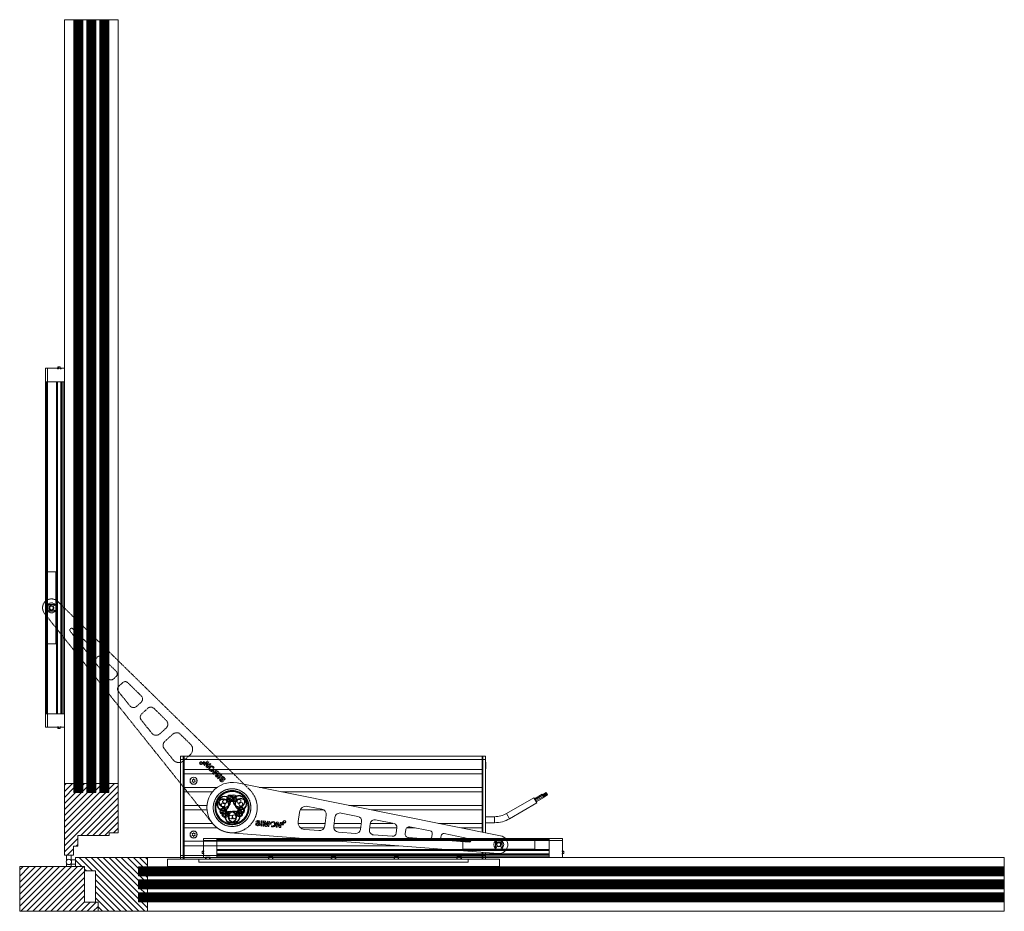
# Model space of a CAD drawing. Units: inches. Extents: x 0 to 10806, y -189 to 11183.
# Drawn here: x 7798 to 8895, y 10174 to 11167 of the extents above; entities that cross this region are included whole.
import ezdxf

# ---------------------------------------------------------------- set-up
doc = ezdxf.new("R2010")
doc.units = ezdxf.units.IN
doc.header["$MEASUREMENT"] = 0
doc.linetypes.add('PHANTOM2', pattern=[1.25, 0.625, -0.125, 0.125, -0.125, 0.125, -0.125])
for name, color, linetype, lineweight in [('SIMON-PROtec_01', 40, 'Continuous', 15), ('SIMON-PROtec_02.3', 82, 'PHANTOM2', 15), ('SIMON-PROtec_03', 160, 'Continuous', 15), ('SIMON-PROtec_04', 6, 'Continuous', 15), ('SIMON-PROtec_05', 30, 'Continuous', 15), ('SIMON-PROtec_05.4', 30, 'Amzigzag', 15)]:
    doc.layers.add(name, color=color, linetype=linetype, lineweight=lineweight)
doc.linetypes.add('Amzigzag', pattern='A,0.0001,[136,genltshp.shx,S=0.04,R=0,X=0,Y=0],-11', length=11.0001)
pattern_1 = [(225, (8932.53975, 10788.4834), (0.6735192, -0.6735192), [])]
pattern_2 = [(315, (7293.0835, 11308.3969), (0.6735192, 0.6735192), [])]

msp = doc.modelspace()

# ---------------------------------------------------------------- hatches: boundary and pattern name
at = {"layer": 'SIMON-PROtec_05'}
h = msp.add_hatch(dxfattribs=at)
h.set_pattern_fill('ANSI31', color=256, scale=7.62, angle=270, style=0)
h.set_pattern_definition(pattern_2)
h.paths.add_polyline_path([(7868.355, 11167.036), (7858.355, 11167.036), (7858.355, 10306.212), (7868.355, 10306.212)])
h = msp.add_hatch(dxfattribs=at)
h.set_pattern_fill('ANSI31', color=256, scale=7.62, angle=270, style=0)
h.set_pattern_definition(pattern_2)
h.paths.add_polyline_path([(7882.855, 11167.036), (7872.855, 11167.036), (7872.855, 10306.212), (7882.855, 10306.212)])
h = msp.add_hatch(dxfattribs=at)
h.set_pattern_fill('ANSI31', color=256, scale=7.62, angle=270, style=0)
h.set_pattern_definition(pattern_2)
h.paths.add_polyline_path([(7897.355, 11167.036), (7887.355, 11167.036), (7887.355, 10306.212), (7897.355, 10306.212)])
h = msp.add_hatch(dxfattribs=at)
h.set_pattern_fill('ANSI31', color=256, scale=38.1, angle=360, style=0)
h.set_pattern_definition([(45, (7293.0835, 11308.397), (-3.367596, 3.367596), [])])
h.paths.add_polyline_path([(7847.855, 10316.212), (7847.855, 10236.212), (7857.855, 10236.212), (7857.855, 10246.212), (7862.855, 10246.212), (7862.855, 10258.212), (7897.855, 10258.212), (7897.855, 10261.212), (7907.855, 10261.212), (7907.855, 10316.212), (7897.355, 10316.212), (7897.355, 10306.212), (7887.355, 10306.212), (7887.355, 10316.212), (7882.855, 10316.212), (7882.855, 10306.212), (7872.855, 10306.212), (7872.855, 10316.212), (7868.355, 10316.212), (7868.355, 10306.212), (7858.355, 10306.212), (7858.355, 10316.212)])
h = msp.add_hatch(dxfattribs=at)
h.set_pattern_fill('ANSI31', color=256, scale=38.1, angle=270, style=0)
h.set_pattern_definition([(315, (8932.5397, 10788.4834), (3.367596, 3.367596), [])])
h.paths.add_polyline_path([(7940.355, 10233.712), (7860.355, 10233.712), (7860.355, 10223.712), (7870.355, 10223.712), (7870.355, 10218.712), (7882.355, 10218.712), (7882.355, 10183.712), (7885.355, 10183.712), (7885.355, 10173.712), (7940.355, 10173.712), (7940.355, 10184.212), (7930.355, 10184.212), (7930.355, 10194.212), (7940.355, 10194.212), (7940.355, 10198.712), (7930.355, 10198.712), (7930.355, 10208.712), (7940.355, 10208.712), (7940.355, 10213.212), (7930.355, 10213.212), (7930.355, 10223.212), (7940.355, 10223.212)])
h = msp.add_hatch(dxfattribs=at)
h.set_pattern_fill('ANSI31', color=256, scale=38.1, angle=180, style=0)
h.set_pattern_definition([(225, (8932.5397, 10788.4834), (3.367596, -3.367596), [])])
h.paths.add_polyline_path([(7798.055, 10173.712), (7885.355, 10173.712), (7885.355, 10183.712), (7870.355, 10183.712), (7870.355, 10223.712), (7798.055, 10223.712)])
h = msp.add_hatch(dxfattribs=at)
h.set_pattern_fill('ANSI31', color=256, scale=7.62, angle=180, style=0)
h.set_pattern_definition(pattern_1)
h.paths.add_polyline_path([(8895.119, 10213.212), (8895.119, 10223.212), (7930.355, 10223.212), (7930.355, 10213.212)])
h = msp.add_hatch(dxfattribs=at)
h.set_pattern_fill('ANSI31', color=256, scale=7.62, angle=180, style=0)
h.set_pattern_definition(pattern_1)
h.paths.add_polyline_path([(8895.119, 10198.712), (8895.119, 10208.712), (7930.355, 10208.712), (7930.355, 10198.712)])
h = msp.add_hatch(dxfattribs=at)
h.set_pattern_fill('ANSI31', color=256, scale=7.62, angle=180, style=0)
h.set_pattern_definition(pattern_1)
h.paths.add_polyline_path([(8895.119, 10184.212), (8895.119, 10194.212), (7930.355, 10194.212), (7930.355, 10184.212)])

# ---------------------------------------------------------------- linework, layer by layer
at = {"layer": 'SIMON-PROtec_01'}
for p, q in [((7980.195, 10346.712), (7977.195, 10346.712)), ((7977.195, 10342.712), (7977.195, 10346.712)), ((7980.195, 10346.712), (7980.195, 10342.712)), ((7981.195, 10346.412), (7980.195, 10346.412)), ((8313.195, 10346.712), (7981.195, 10346.712)), ((7981.195, 10342.712), (7981.195, 10346.712)), ((8313.195, 10346.712), (8313.195, 10342.712)), ((8314.195, 10346.412), (8313.195, 10346.412)), ((8314.195, 10342.712), (8314.195, 10346.712)), ((8317.195, 10346.712), (8314.195, 10346.712)), ((8317.195, 10346.712), (8317.195, 10342.712)), ((7977.195, 10342.712), (7980.195, 10342.712)), ((7977.195, 10235.712), (7977.195, 10342.712)), ((7980.195, 10235.712), (7980.195, 10342.712)), ((7980.195, 10342.412), (7981.195, 10342.412)), ((7981.195, 10342.712), (8313.195, 10342.712)), ((7981.195, 10331.712), (7981.195, 10342.712)), ((8313.195, 10331.712), (8313.195, 10342.712)), ((8313.195, 10342.412), (8314.195, 10342.412)), ((8314.195, 10342.712), (8317.195, 10342.712)), ((8314.195, 10261.798), (8314.195, 10342.712)), ((8317.195, 10261.197), (8317.195, 10342.712)), ((8317.375, 10339.977), (8317.195, 10339.977)), ((8317.375, 10339.977), (8317.375, 10332.447)), ((7981.195, 10331.712), (8313.195, 10331.712)), ((7981.195, 10326.712), (7981.195, 10331.712)), ((7981.195, 10311.712), (7981.195, 10326.712)), ((7981.195, 10326.712), (8313.195, 10326.712)), ((8313.195, 10326.712), (8313.195, 10331.712)), ((8313.195, 10311.712), (8313.195, 10326.712)), ((8317.375, 10332.447), (8317.195, 10332.447)), ((7990.489, 10319.312), (7990.07, 10320.037)), ((7990.07, 10318.387), (7990.489, 10319.112)), ((7990.243, 10320.337), (7991.08, 10320.337)), ((7991.08, 10318.087), (7990.243, 10318.087)), ((7991.254, 10320.437), (7991.672, 10321.162)), ((7991.672, 10317.262), (7991.254, 10317.987)), ((7992.019, 10321.162), (7992.437, 10320.437)), ((7992.437, 10317.987), (7992.019, 10317.262)), ((7992.61, 10320.337), (7993.447, 10320.337)), ((7993.447, 10318.087), (7992.61, 10318.087)), ((7993.621, 10320.037), (7993.202, 10319.312)), ((7993.202, 10319.112), (7993.621, 10318.387)), ((8333.823, 10257.867), (8040.193, 10316.667)), ((7981.195, 10311.712), (8018.029, 10311.712)), ((7981.195, 10311.712), (7981.195, 10306.712)), ((7981.195, 10306.712), (8012.838, 10306.712)), ((7981.195, 10291.712), (7981.195, 10306.712)), ((8064.937, 10311.712), (8313.195, 10311.712)), ((8089.906, 10306.712), (8313.195, 10306.712)), ((8313.195, 10306.712), (8313.195, 10311.712)), ((8313.195, 10291.712), (8313.195, 10306.712)), ((8371.482, 10299.056), (8380.142, 10304.056)), ((8372.131, 10297.931), (8380.791, 10302.931)), ((8372.881, 10296.632), (8381.541, 10301.632)), ((8380.791, 10302.931), (8380.142, 10304.056)), ((8380.392, 10303.623), (8384.722, 10306.123)), ((8380.642, 10303.19), (8384.972, 10305.69)), ((8381.541, 10301.632), (8380.791, 10302.931)), ((8381.041, 10302.498), (8385.372, 10304.998)), ((8381.291, 10302.065), (8385.622, 10304.565)), ((8382.191, 10300.507), (8381.541, 10301.632)), ((8381.691, 10301.373), (8386.021, 10303.873)), ((8381.941, 10300.94), (8386.271, 10303.44)), ((8384.972, 10305.69), (8384.722, 10306.123)), ((8385.622, 10304.565), (8385.372, 10304.998)), ((8386.271, 10303.44), (8386.021, 10303.873)), ((7981.195, 10291.712), (8006.807, 10291.712)), ((7981.195, 10291.712), (7981.195, 10286.712)), ((8024.144, 10296.113), (8025.669, 10297.847)), ((8024.883, 10293.925), (8024.144, 10296.113)), ((8027.148, 10293.472), (8024.883, 10293.925)), ((8025.669, 10297.847), (8027.933, 10297.394)), ((8028.673, 10295.206), (8027.148, 10293.472)), ((8027.933, 10297.394), (8028.673, 10295.206)), ((8042.158, 10293.619), (8043.683, 10295.353)), ((8042.898, 10291.431), (8042.158, 10293.619)), ((8045.162, 10290.977), (8042.898, 10291.431)), ((8043.683, 10295.353), (8045.948, 10294.899)), ((8046.687, 10292.712), (8045.162, 10290.977)), ((8045.948, 10294.899), (8046.687, 10292.712)), ((8119.171, 10290.653), (8134.77, 10287.529)), ((8164.812, 10291.712), (8313.195, 10291.712)), ((8313.195, 10286.712), (8313.195, 10291.712)), ((8340.52, 10282.682), (8370.831, 10300.182)), ((8343.87, 10276.88), (8374.181, 10294.38)), ((8374.181, 10294.38), (8370.831, 10300.182)), ((8373.531, 10295.507), (8382.191, 10300.507)), ((7981.195, 10271.712), (7981.195, 10286.712)), ((7981.195, 10286.712), (8006.807, 10286.712)), ((8030.991, 10279.265), (8032.516, 10280.999)), ((8032.516, 10280.999), (8034.78, 10280.546)), ((8034.78, 10280.546), (8035.519, 10278.358)), ((8108.297, 10273.943), (8109.676, 10283.906)), ((8110.617, 10286.712), (8136.807, 10286.712)), ((8139.536, 10280.823), (8137.87, 10268.796)), ((8156.381, 10283.202), (8174.986, 10279.476)), ((8189.78, 10286.712), (8313.195, 10286.712)), ((8313.195, 10271.712), (8313.195, 10286.712)), ((8343.87, 10276.88), (8340.52, 10282.682)), ((7981.195, 10271.712), (8012.838, 10271.712)), ((7981.195, 10266.712), (7981.195, 10271.712)), ((8031.73, 10277.077), (8030.991, 10279.265)), ((8033.995, 10276.623), (8031.73, 10277.077)), ((8035.519, 10278.358), (8033.995, 10276.623)), ((8060.96, 10271.109), (8062.225, 10271.005)), ((8065.696, 10273.016), (8064.503, 10273.114)), ((8066.763, 10268.769), (8067.24, 10274.549)), ((8067.888, 10268.676), (8066.763, 10268.769)), ((8067.24, 10274.549), (8068.364, 10274.457)), ((8068.364, 10274.457), (8067.888, 10268.676)), ((8069.269, 10268.562), (8069.745, 10274.343)), ((8070.43, 10268.467), (8069.269, 10268.562)), ((8069.745, 10274.343), (8071.779, 10274.175)), ((8070.837, 10273.415), (8070.43, 10268.467)), ((8070.855, 10273.429), (8070.837, 10273.415)), ((8071.975, 10268.34), (8070.855, 10273.429)), ((8071.779, 10274.175), (8072.641, 10269.873)), ((8072.641, 10269.873), (8072.658, 10269.871)), ((8072.658, 10269.871), (8074.317, 10273.966)), ((8075.034, 10273.085), (8073.008, 10268.255)), ((8074.317, 10273.966), (8076.278, 10273.805)), ((8074.641, 10268.12), (8075.049, 10273.068)), ((8075.049, 10273.068), (8075.034, 10273.085)), ((8076.278, 10273.805), (8075.802, 10268.024)), ((8077.079, 10270.714), (8077.095, 10270.906)), ((8078.088, 10270.617), (8077.079, 10270.714)), ((8078.104, 10270.814), (8078.088, 10270.617)), ((8078.704, 10267.979), (8078.788, 10269.111)), ((8078.788, 10269.111), (8079.06, 10268.947)), ((8083.83, 10267.363), (8084.306, 10273.144)), ((8084.306, 10273.144), (8086.147, 10272.992)), ((8085.385, 10272.056), (8084.991, 10267.268)), ((8085.402, 10272.07), (8085.385, 10272.056)), ((8087.289, 10267.078), (8085.402, 10272.07)), ((8086.147, 10272.992), (8087.975, 10268.263)), ((8087.992, 10268.278), (8088.365, 10272.809)), ((8088.365, 10272.809), (8089.526, 10272.714)), ((8089.526, 10272.714), (8089.05, 10266.933)), ((8091.919, 10269.997), (8089.944, 10270.159)), ((8090.563, 10272.221), (8090.188, 10272.291)), ((8090.483, 10270.471), (8091.948, 10270.35)), ((8091.649, 10273.493), (8091.657, 10273.589)), ((8092.153, 10273.445), (8091.649, 10273.493)), ((8091.948, 10270.35), (8091.919, 10269.997)), ((8092.161, 10273.543), (8092.153, 10273.445)), ((8092.461, 10272.126), (8092.504, 10272.692)), ((8092.523, 10272.097), (8092.461, 10272.126)), ((8092.504, 10272.692), (8092.639, 10272.61)), ((8108.302, 10271.712), (8138.274, 10271.712)), ((8147.957, 10268.734), (8149.26, 10278.142)), ((8148.369, 10271.712), (8178.656, 10271.712)), ((8178.957, 10273.888), (8177.693, 10264.758)), ((8187.763, 10264.577), (8188.697, 10271.325)), ((8188.767, 10271.712), (8213.758, 10271.712)), ((8194.632, 10275.542), (8215.201, 10271.423)), ((8264.687, 10271.712), (8313.195, 10271.712)), ((8313.195, 10266.712), (8313.195, 10271.712)), ((8327.195, 10279.112), (8317.195, 10279.112)), ((8327.195, 10272.412), (8317.195, 10272.412)), ((8327.195, 10272.412), (8327.195, 10279.112)), ((7981.195, 10251.712), (7981.195, 10266.712)), ((7981.195, 10266.712), (8018.029, 10266.712)), ((7990.489, 10259.312), (7990.07, 10260.037)), ((7990.07, 10258.387), (7990.489, 10259.112)), ((7990.243, 10260.337), (7991.08, 10260.337)), ((7991.08, 10258.087), (7990.243, 10258.087)), ((7991.254, 10260.437), (7991.672, 10261.162)), ((7991.672, 10257.262), (7991.254, 10257.987)), ((7992.019, 10261.162), (7992.437, 10260.437)), ((7992.437, 10257.987), (7992.019, 10257.262)), ((7992.61, 10260.337), (7993.447, 10260.337)), ((7993.447, 10258.087), (7992.61, 10258.087)), ((7993.621, 10260.037), (7993.202, 10259.312)), ((7993.202, 10259.112), (7993.621, 10258.387)), ((8032.526, 10261.296), (8331.085, 10238.092)), ((8073.008, 10268.255), (8071.975, 10268.34)), ((8075.802, 10268.024), (8074.641, 10268.12)), ((8078.826, 10267.923), (8078.704, 10267.979)), ((8084.991, 10267.268), (8083.83, 10267.363)), ((8089.05, 10266.933), (8087.289, 10267.078)), ((8087.975, 10268.263), (8087.992, 10268.278)), ((8111.085, 10266.712), (8137.176, 10266.712)), ((8131.462, 10263.637), (8115.601, 10264.87)), ((8148.021, 10266.712), (8177.963, 10266.712)), ((8172.352, 10260.459), (8153.435, 10261.929)), ((8188.059, 10266.712), (8218.345, 10266.712)), ((8213.243, 10257.281), (8192.328, 10258.906)), ((8218.378, 10266.952), (8217.515, 10260.72)), ((8227.569, 10260.42), (8228.135, 10264.509)), ((8229.195, 10266.712), (8238.726, 10266.712)), ((8232.883, 10267.882), (8255.417, 10263.37)), ((8257.799, 10260.017), (8257.338, 10256.682)), ((8267.375, 10256.263), (8267.573, 10257.692)), ((8271.134, 10260.222), (8299.234, 10254.595)), ((8289.655, 10266.712), (8313.195, 10266.712)), ((8313.195, 10261.998), (8313.195, 10266.712)), ((7981.195, 10251.712), (8155.842, 10251.712)), ((7981.195, 10251.712), (7981.195, 10246.712)), ((7981.195, 10235.712), (7981.195, 10246.712)), ((7981.195, 10246.712), (8220.175, 10246.712)), ((8254.134, 10254.103), (8231.221, 10255.884)), ((8298.686, 10250.64), (8270.114, 10252.861)), ((8284.896, 10251.712), (8300.616, 10251.712)), ((7980.195, 10235.712), (7977.195, 10235.712)), ((7977.195, 10231.712), (7977.195, 10235.712)), ((7981.195, 10236.012), (7980.195, 10236.012)), ((7980.195, 10235.712), (7980.195, 10231.712)), ((8313.195, 10235.712), (7981.195, 10235.712)), ((7981.195, 10231.712), (7981.195, 10235.712)), ((8313.195, 10235.712), (8313.195, 10239.482)), ((8314.195, 10236.012), (8313.195, 10236.012)), ((8313.195, 10235.712), (8313.195, 10231.712)), ((8314.195, 10235.712), (8314.195, 10239.405)), ((8317.195, 10235.712), (8314.195, 10235.712)), ((8314.195, 10231.712), (8314.195, 10235.712)), ((8317.195, 10235.712), (8317.195, 10239.172)), ((8317.195, 10235.712), (8317.195, 10231.712)), ((7977.195, 10231.712), (7980.195, 10231.712)), ((7980.195, 10232.012), (7981.195, 10232.012)), ((7981.195, 10231.712), (8313.195, 10231.712)), ((7997.695, 10231.712), (7997.695, 10228.617)), ((8297.695, 10228.617), (7997.695, 10228.617)), ((7997.695, 10228.492), (7997.695, 10228.617)), ((8297.695, 10228.492), (7997.695, 10228.492)), ((8297.695, 10228.617), (8297.695, 10231.712)), ((8297.695, 10228.617), (8297.695, 10228.492)), ((8313.195, 10232.012), (8314.195, 10232.012)), ((8314.195, 10231.712), (8317.195, 10231.712))]:
    msp.add_line(p, q, dxfattribs=at)
for centre, radius in [((7991.845, 10319.212), 4), ((7991.845, 10319.212), 3.765), ((8034.695, 10289.212), 21), ((8034.695, 10289.212), 19), ((8034.695, 10289.212), 18), ((8026.408, 10295.66), 6.5), ((8026.408, 10295.66), 6), ((8036.136, 10299.613), 3.8), ((8036.136, 10299.613), 2.678), ((8044.423, 10293.165), 6.5), ((8044.423, 10293.165), 6), ((8024.968, 10285.259), 3.8), ((8024.968, 10285.259), 2.678), ((8033.255, 10278.811), 6.5), ((8033.255, 10278.811), 6), ((8042.982, 10282.764), 3.8), ((8042.982, 10282.764), 2.678), ((7991.845, 10259.212), 4), ((7991.845, 10259.212), 3.765), ((8331.86, 10248.062), 5.5), ((8331.86, 10248.062), 2.5)]:
    msp.add_circle(centre, radius, dxfattribs=at)
for centre, radius, start, end in [((7990.243, 10320.137), 0.2, 90, 210), ((7990.243, 10318.287), 0.2, 150, 270), ((7990.315, 10319.212), 0.2, 330, 30), ((7991.08, 10320.537), 0.2, 270, 330), ((7991.08, 10317.887), 0.2, 30, 90), ((7991.845, 10321.062), 0.2, 30, 150), ((7991.845, 10317.362), 0.2, 210, 330), ((7992.61, 10320.537), 0.2, 210, 270), ((7992.61, 10317.887), 0.2, 90, 150), ((7993.375, 10319.212), 0.2, 150, 210), ((7993.447, 10320.137), 0.2, 330, 90), ((7993.447, 10318.287), 0.2, 270, 30), ((8034.695, 10289.212), 28, 78.676261, 265.555886), ((8117.601, 10282.809), 8, 78.676261, 172.116074), ((8133.592, 10281.646), 6, 352.116074, 78.676261), ((8155.203, 10277.319), 6, 78.676261, 172.116074), ((8327.195, 10305.762), 26.65, 270, 300), ((8116.221, 10272.846), 8, 172.116074, 265.555886), ((8131.927, 10269.619), 6, 265.555886, 352.116074), ((8153.9, 10267.911), 6, 172.116074, 265.555886), ((8174.004, 10274.573), 5, 352.116074, 78.676261), ((8193.65, 10270.639), 5, 78.676261, 172.116074), ((8214.416, 10267.501), 4, 352.116074, 78.676261), ((8327.195, 10305.762), 33.35, 270, 300), ((7990.243, 10260.137), 0.2, 90, 210), ((7990.243, 10258.287), 0.2, 150, 270), ((7990.315, 10259.212), 0.2, 330, 30), ((7991.08, 10260.537), 0.2, 270, 330), ((7991.08, 10257.887), 0.2, 30, 90), ((7991.845, 10261.062), 0.2, 30, 150), ((7992.61, 10260.537), 0.2, 210, 270), ((7992.61, 10257.887), 0.2, 90, 150), ((7993.375, 10259.212), 0.2, 150, 210), ((7993.447, 10260.137), 0.2, 330, 90), ((7993.447, 10258.287), 0.2, 270, 30), ((8172.74, 10265.444), 5, 265.555886, 352.116074), ((8192.716, 10263.891), 5, 172.116074, 265.555886), ((8213.553, 10261.269), 4, 265.555886, 352.116074), ((8231.531, 10259.872), 4, 172.116074, 265.555886), ((8232.097, 10263.96), 4, 78.676261, 172.116074), ((8254.828, 10260.428), 3, 352.116074, 78.676261), ((8270.545, 10257.281), 3, 78.676261, 172.116074), ((8331.86, 10248.062), 10, 265.555886, 78.676261), ((7991.845, 10257.362), 0.2, 210, 330), ((8254.366, 10257.094), 3, 265.555886, 352.116074), ((8270.347, 10255.852), 3, 172.116074, 265.555886), ((8298.841, 10252.634), 2, 265.555886, 78.676261)]:
    msp.add_arc(centre, radius, start, end, dxfattribs=at)
for points, knots in [([(8063.621, 10272.494), (8064.484, 10272.197), (8065.76, 10271.842), (8065.665, 10270.681), (8065.547, 10269.248), (8064.257, 10268.854), (8063.016, 10268.957), (8061.695, 10269.065), (8060.8, 10269.655), (8060.96, 10271.109)], [-6, -6, -6, -6, -5, -5, -5, -4, -4, -4, -3, -3, -3, -3]), ([(8063.071, 10271.491), (8062.279, 10271.758), (8061.205, 10272.217), (8061.289, 10273.242), (8061.398, 10274.563), (8062.663, 10275.047), (8063.848, 10274.95), (8064.969, 10274.857), (8065.791, 10274.177), (8065.696, 10273.016)], [-13, -13, -13, -13, -12, -12, -12, -11, -11, -11, -10, -10, -10, -10]), ([(8062.225, 10271.005), (8062.124, 10270.368), (8062.457, 10269.905), (8063.106, 10269.852), (8063.602, 10269.811), (8064.271, 10269.909), (8064.322, 10270.526), (8064.378, 10271.206), (8063.557, 10271.322), (8063.071, 10271.491)], [-10, -10, -10, -10, -9, -9, -9, -8, -8, -8, -7, -7, -7, -7]), ([(8064.503, 10273.114), (8064.503, 10273.703), (8064.215, 10274.017), (8063.614, 10274.066), (8063.158, 10274.104), (8062.673, 10273.902), (8062.632, 10273.397), (8062.58, 10272.773), (8063.135, 10272.655), (8063.621, 10272.494)], [-3, -3, -3, -3, -2, -2, -2, -1, -1, -1, 0, 0, 0, 0]), ([(8079.06, 10268.947), (8079.323, 10268.788), (8079.613, 10268.695), (8079.922, 10268.669), (8081.015, 10268.579), (8081.977, 10269.395), (8082.067, 10270.488), (8082.157, 10271.58), (8081.341, 10272.542), (8080.248, 10272.632), (8079.156, 10272.722), (8078.194, 10271.907), (8078.104, 10270.814)], [-10, -10, -10, -10, -9, -9, -9, -8, -8, -8, -7, -7, -7, -6, -6, -6, -6]), ([(8080.332, 10273.645), (8081.983, 10273.509), (8083.215, 10272.055), (8083.079, 10270.404), (8082.943, 10268.754), (8081.489, 10267.521), (8079.839, 10267.657), (8079.486, 10267.686), (8079.145, 10267.776), (8078.826, 10267.923)], [-18, -18, -18, -18, -17, -17, -17, -16, -16, -16, -15, -15, -15, -15]), ([(8092.639, 10272.61), (8092.771, 10272.53), (8092.916, 10272.483), (8093.071, 10272.471), (8093.617, 10272.426), (8094.098, 10272.833), (8094.143, 10273.38), (8094.188, 10273.926), (8093.78, 10274.407), (8093.234, 10274.452), (8092.688, 10274.497), (8092.206, 10274.089), (8092.161, 10273.543)], [-10, -10, -10, -10, -9, -9, -9, -8, -8, -8, -7, -7, -7, -6, -6, -6, -6]), ([(8093.275, 10274.958), (8094.101, 10274.89), (8094.717, 10274.164), (8094.649, 10273.338), (8094.581, 10272.513), (8093.854, 10271.897), (8093.029, 10271.965), (8092.852, 10271.979), (8092.682, 10272.024), (8092.523, 10272.097)], [-18, -18, -18, -18, -17, -17, -17, -16, -16, -16, -15, -15, -15, -15])]:
    msp.add_open_spline(points, degree=3, knots=knots, dxfattribs=at)
for points, degree in [([(8077.095, 10270.906), (8077.231, 10272.552), (8078.683, 10273.78), (8080.332, 10273.645)], 3), ([(8089.944, 10270.159), (8089.95, 10270.292), (8090.008, 10270.411)], 2), ([(8090.008, 10270.411), (8090.1, 10270.608), (8090.465, 10270.97), (8090.8, 10271.202)], 2), ([(8090.188, 10272.291), (8090.261, 10272.71), (8090.804, 10273.11), (8091.23, 10273.075)], 2), ([(8091.109, 10270.997), (8090.756, 10270.749), (8090.553, 10270.566), (8090.483, 10270.471)], 2), ([(8091.196, 10272.773), (8090.932, 10272.795), (8090.588, 10272.502), (8090.563, 10272.221)], 2), ([(8090.8, 10271.202), (8091.319, 10271.563), (8091.699, 10271.999), (8091.716, 10272.209)], 2), ([(8092.094, 10272.169), (8092.079, 10271.989), (8091.904, 10271.654), (8091.531, 10271.3), (8091.109, 10270.997)], 2), ([(8091.716, 10272.209), (8091.734, 10272.428), (8091.447, 10272.752), (8091.196, 10272.773)], 2), ([(8091.23, 10273.075), (8091.661, 10273.04), (8092.123, 10272.522), (8092.094, 10272.169)], 2), ([(8091.657, 10273.589), (8091.725, 10274.412), (8092.451, 10275.026), (8093.275, 10274.958)], 3)]:
    msp.add_open_spline(points, degree=degree, dxfattribs=at)
at = {"layer": 'SIMON-PROtec_02.3'}
for p, q in [((8054.301, 10309.202), (7840.507, 10518.888)), ((7825.698, 10505.499), (8012.836, 10271.714)), ((7857.26, 10488.45), (7877.72, 10468.383)), ((7872.207, 10463.399), (7854.298, 10485.772)), ((7877.631, 10464.016), (7876.561, 10463.048)), ((7882.554, 10454.986), (7885.051, 10457.243)), ((7889.163, 10457.159), (7905.571, 10441.068)), ((7896.585, 10432.944), (7882.224, 10450.885)), ((7905.452, 10435.245), (7902.391, 10432.477)), ((7908.294, 10424.333), (7912.961, 10428.552)), ((7918.445, 10428.441), (7933.421, 10413.752)), ((7920.964, 10402.489), (7907.854, 10418.866)), ((7933.274, 10406.473), (7928.22, 10401.905)), ((7934.035, 10393.681), (7940.872, 10399.862)), ((7947.726, 10399.722), (7961.272, 10386.436)), ((7945.342, 10372.034), (7933.485, 10386.847)), ((7961.095, 10377.702), (7954.05, 10371.333)), ((7959.775, 10363.028), (7968.782, 10371.171)), ((7977.007, 10371.004), (7988.365, 10359.865)), ((7969.057, 10342.408), (7959.115, 10354.828)), ((7988.128, 10348.219), (7980.667, 10341.473)), ((8000.745, 10338.154), (8000.815, 10338.224)), ((8000.815, 10338.224), (8001.17, 10337.863)), ((8001.031, 10339.026), (8000.979, 10339.176)), ((8001.427, 10339.432), (8001.031, 10339.026)), ((8001.17, 10337.863), (8001.102, 10337.794)), ((8001.398, 10339.493), (8001.427, 10339.432)), ((8002.819, 10338.139), (8003.062, 10337.844)), ((8002.961, 10340.463), (8003.211, 10340.715)), ((8004.006, 10339.429), (8002.961, 10340.463)), ((8003.211, 10340.715), (8004.619, 10339.32)), ((8003.297, 10337.095), (8007.378, 10341.217)), ((8004.125, 10336.275), (8003.297, 10337.095)), ((8007.324, 10339.507), (8004.125, 10336.275)), ((8005.707, 10334.71), (8007.347, 10339.507)), ((8007.02, 10333.41), (8005.707, 10334.71)), ((8008.634, 10339.974), (8006.87, 10334.937)), ((8006.87, 10334.937), (8006.893, 10334.937)), ((8006.893, 10334.937), (8010.272, 10338.352)), ((8011.1, 10337.532), (8007.02, 10333.41)), ((8007.347, 10339.507), (8007.324, 10339.507)), ((8007.378, 10341.217), (8008.634, 10339.974)), ((8010.272, 10338.352), (8011.1, 10337.532)), ((8012.744, 10327.744), (8016.825, 10331.866)), ((8014.143, 10326.359), (8012.744, 10327.744)), ((8013.268, 10331.208), (8013.407, 10331.349)), ((8013.407, 10331.349), (8014.118, 10330.626)), ((8013.839, 10332.952), (8013.736, 10333.253)), ((8014.631, 10333.765), (8013.839, 10332.952)), ((8014.118, 10330.626), (8013.982, 10330.49)), ((8018.046, 10328.429), (8014.143, 10326.359)), ((8017.653, 10331.046), (8014.16, 10327.518)), ((8014.16, 10327.495), (8018.817, 10329.893)), ((8014.16, 10327.518), (8014.16, 10327.495)), ((8014.573, 10333.887), (8014.631, 10333.765)), ((8015.953, 10324.567), (8018.058, 10328.418)), ((8017.403, 10323.132), (8015.953, 10324.567)), ((8016.825, 10331.866), (8017.653, 10331.046)), ((8019.554, 10329.164), (8017.14, 10324.545)), ((8017.14, 10324.545), (8017.163, 10324.545)), ((8017.163, 10324.545), (8020.656, 10328.073)), ((8021.484, 10327.254), (8017.403, 10323.132)), ((8018.058, 10328.418), (8018.046, 10328.429)), ((8018.388, 10322.157), (8022.468, 10326.279)), ((8018.817, 10329.893), (8019.554, 10329.164)), ((8023.27, 10325.485), (8019.19, 10321.363)), ((8020.656, 10328.073), (8021.484, 10327.254)), ((8022.468, 10326.279), (8023.27, 10325.485)), ((8019.19, 10321.363), (8018.388, 10322.157)), ((8021.358, 10321.546), (8022.209, 10320.703)), ((8026.212, 10319.963), (8025.31, 10320.856)), ((8022.42, 10292.088), (8023.259, 10294.239)), ((8023.863, 10290.285), (8022.42, 10292.088)), ((8023.259, 10294.239), (8025.542, 10294.588)), ((8026.146, 10290.634), (8023.863, 10290.285)), ((8025.542, 10294.588), (8026.986, 10292.785)), ((8026.986, 10292.785), (8026.146, 10290.634)), ((8040.201, 10295.905), (8041.041, 10298.057)), ((8041.644, 10294.102), (8040.201, 10295.905)), ((8041.041, 10298.057), (8043.324, 10298.405)), ((8043.927, 10294.451), (8041.644, 10294.102)), ((8043.324, 10298.405), (8044.767, 10296.602)), ((8044.767, 10296.602), (8043.927, 10294.451)), ((8034.616, 10278.598), (8035.456, 10280.749)), ((8035.456, 10280.749), (8037.739, 10281.097)), ((8037.739, 10281.097), (8039.182, 10279.294)), ((8036.059, 10276.795), (8034.616, 10278.598)), ((8038.342, 10277.143), (8036.059, 10276.795)), ((8039.182, 10279.294), (8038.342, 10277.143))]:
    msp.add_line(p, q, dxfattribs=at)
for centre, radius in [((7833.505, 10511.748), 5.5), ((7833.505, 10511.748), 2.5), ((8034.695, 10289.212), 21), ((8034.695, 10289.212), 19), ((8034.695, 10289.212), 18), ((8032.491, 10299.478), 3.8), ((8032.491, 10299.478), 2.678), ((8042.484, 10296.254), 6.5), ((8042.484, 10296.254), 6), ((8024.703, 10292.436), 6.5), ((8024.703, 10292.436), 6), ((8026.907, 10282.17), 3.8), ((8026.907, 10282.17), 2.678), ((8036.899, 10278.946), 6.5), ((8036.899, 10278.946), 6), ((8044.688, 10285.988), 3.8), ((8044.688, 10285.988), 2.678)]:
    msp.add_circle(centre, radius, dxfattribs=at)
for centre, radius, start, end in [((7833.505, 10511.748), 10, 45.555886, 218.676261), ((7855.859, 10487.022), 2, 45.555886, 218.676261), ((7875.619, 10466.241), 3, 312.116074, 45.555886), ((7874.549, 10465.274), 3, 218.676261, 312.116074), ((7887.063, 10455.018), 3, 45.555886, 132.116074), ((7884.566, 10452.76), 3, 132.116074, 218.676261), ((7902.77, 10438.212), 4, 312.116074, 45.555886), ((7899.708, 10435.444), 4, 218.676261, 312.116074), ((7910.977, 10421.366), 4, 132.116074, 218.676261), ((7915.644, 10425.585), 4, 45.555886, 132.116074), ((7929.92, 10410.182), 5, 312.116074, 45.555886), ((7924.867, 10405.614), 5, 218.676261, 312.116074), ((7944.225, 10396.153), 5, 45.555886, 132.116074), ((7937.388, 10389.972), 5, 132.116074, 218.676261), ((7957.071, 10382.153), 6, 312.116074, 45.555886), ((7950.026, 10375.784), 6, 218.676261, 312.116074), ((7972.806, 10366.72), 6, 45.555886, 132.116074), ((7963.799, 10358.578), 6, 132.116074, 218.676261), ((7982.763, 10354.153), 8, 312.116074, 45.555886), ((7975.302, 10347.408), 8, 218.676261, 312.116074), ((8034.695, 10289.212), 28, 218.676261, 45.555886)]:
    msp.add_arc(centre, radius, start, end, dxfattribs=at)
for points, knots in [([(7998.982, 10337.786), (7998.394, 10338.368), (7998.389, 10339.321), (7998.972, 10339.91), (7999.554, 10340.498), (8000.507, 10340.503), (8001.096, 10339.92), (8001.221, 10339.796), (8001.323, 10339.652), (8001.398, 10339.493)], [-18, -18, -18, -18, -17, -17, -17, -16, -16, -16, -15, -15, -15, -15]), ([(8000.979, 10339.176), (8000.929, 10339.322), (8000.848, 10339.451), (8000.738, 10339.56), (8000.349, 10339.945), (7999.718, 10339.942), (7999.333, 10339.552), (7998.947, 10339.163), (7998.95, 10338.532), (7999.34, 10338.147), (7999.729, 10337.761), (8000.36, 10337.764), (8000.745, 10338.154)], [-10, -10, -10, -10, -9, -9, -9, -8, -8, -8, -7, -7, -7, -6, -6, -6, -6]), ([(8009.742, 10330.472), (8008.565, 10331.637), (8008.555, 10333.543), (8009.721, 10334.72), (8010.886, 10335.897), (8012.791, 10335.907), (8013.969, 10334.742), (8014.22, 10334.492), (8014.424, 10334.205), (8014.573, 10333.887)], [-18, -18, -18, -18, -17, -17, -17, -16, -16, -16, -15, -15, -15, -15]), ([(8013.736, 10333.253), (8013.636, 10333.544), (8013.474, 10333.802), (8013.254, 10334.02), (8012.475, 10334.791), (8011.214, 10334.785), (8010.443, 10334.005), (8009.671, 10333.226), (8009.678, 10331.965), (8010.457, 10331.194), (8011.236, 10330.423), (8012.497, 10330.429), (8013.268, 10331.208)], [-10, -10, -10, -10, -9, -9, -9, -8, -8, -8, -7, -7, -7, -6, -6, -6, -6]), ([(8023.283, 10320.612), (8022.813, 10321.394), (8022.063, 10322.486), (8022.883, 10323.314), (8023.895, 10324.336), (8025.136, 10323.809), (8026.02, 10322.933), (8026.963, 10322), (8027.269, 10320.973), (8026.212, 10319.963)], [-6, -6, -6, -6, -5, -5, -5, -4, -4, -4, -3, -3, -3, -3]), ([(8024.349, 10321.027), (8024.784, 10320.313), (8025.312, 10319.271), (8024.589, 10318.54), (8023.656, 10317.598), (8022.376, 10318.04), (8021.531, 10318.877), (8020.731, 10319.668), (8020.539, 10320.718), (8021.358, 10321.546)], [-13, -13, -13, -13, -12, -12, -12, -11, -11, -11, -10, -10, -10, -10]), ([(8022.209, 10320.703), (8021.83, 10320.253), (8021.85, 10319.827), (8022.278, 10319.403), (8022.603, 10319.081), (8023.104, 10318.924), (8023.46, 10319.284), (8023.901, 10319.729), (8023.552, 10320.176), (8023.283, 10320.612)], [-3, -3, -3, -3, -2, -2, -2, -1, -1, -1, 0, 0, 0, 0]), ([(8025.31, 10320.856), (8025.796, 10321.278), (8025.838, 10321.847), (8025.376, 10322.304), (8025.022, 10322.655), (8024.447, 10323.01), (8024.011, 10322.57), (8023.531, 10322.085), (8024.085, 10321.469), (8024.349, 10321.027)], [-10, -10, -10, -10, -9, -9, -9, -8, -8, -8, -7, -7, -7, -7])]:
    msp.add_open_spline(points, degree=3, knots=knots, dxfattribs=at)
for points, degree in [([(8001.102, 10337.794), (8000.521, 10337.208), (7999.57, 10337.204), (7998.982, 10337.786)], 3), ([(8001.76, 10337.913), (8001.453, 10338.217), (8001.431, 10338.911), (8001.681, 10339.163)], 2), ([(8001.681, 10339.163), (8001.808, 10339.291), (8002.156, 10339.435), (8002.67, 10339.467), (8003.188, 10339.428)], 2), ([(8003.062, 10337.844), (8002.737, 10337.571), (8002.064, 10337.613), (8001.76, 10337.913)], 2), ([(8001.944, 10338.889), (8001.79, 10338.733), (8001.802, 10338.3), (8001.98, 10338.123)], 2), ([(8003.293, 10339.072), (8002.664, 10339.129), (8002.092, 10339.039), (8001.944, 10338.889)], 2), ([(8001.98, 10338.123), (8002.169, 10337.936), (8002.62, 10337.94), (8002.819, 10338.139)], 2), ([(8003.188, 10339.428), (8003.618, 10339.391), (8003.891, 10339.4), (8004.006, 10339.429)], 2), ([(8004.408, 10339.169), (8004.212, 10339.077), (8003.699, 10339.034), (8003.293, 10339.072)], 2), ([(8004.619, 10339.32), (8004.529, 10339.223), (8004.408, 10339.169)], 2), ([(8013.982, 10330.49), (8012.82, 10329.316), (8010.918, 10329.308), (8009.742, 10330.472)], 3)]:
    msp.add_open_spline(points, degree=degree, dxfattribs=at)
at = {"layer": 'SIMON-PROtec_03'}
for p, q in [((7826.805, 10778.712), (7826.805, 10763.712)), ((7829.014, 10778.712), (7826.805, 10778.712)), ((7829.014, 10778.712), (7840.351, 10778.712)), ((7829.014, 10778.712), (7829.014, 10763.712)), ((7840.351, 10778.212), (7840.351, 10778.712)), ((7840.351, 10778.712), (7841.285, 10778.712)), ((7841.346, 10778.212), (7840.351, 10778.212)), ((7840.713, 10780.212), (7840.719, 10780.212)), ((7840.713, 10779.212), (7840.713, 10780.212)), ((7840.719, 10779.212), (7840.713, 10779.212)), ((7840.719, 10779.212), (7840.719, 10780.212)), ((7841.189, 10780.212), (7840.719, 10780.212)), ((7840.719, 10779.212), (7841.189, 10779.212)), ((7841.189, 10779.212), (7841.189, 10780.212)), ((7841.189, 10780.212), (7843.168, 10780.212)), ((7841.285, 10778.712), (7841.346, 10778.712)), ((7841.346, 10778.712), (7843.324, 10778.712)), ((7841.346, 10778.712), (7841.346, 10778.212)), ((7843.324, 10778.212), (7843.324, 10778.712)), ((7843.324, 10778.712), (7843.855, 10778.712)), ((7844.319, 10778.212), (7843.324, 10778.212)), ((7844.281, 10778.712), (7843.855, 10778.712)), ((7843.855, 10778.212), (7843.855, 10778.712)), ((7844.281, 10778.712), (7844.319, 10778.712)), ((7844.319, 10778.712), (7844.319, 10778.212)), ((7844.319, 10778.712), (7847.8, 10778.712)), ((7847.8, 10763.712), (7847.8, 10778.712)), ((7847.8, 10778.712), (7847.855, 10778.712)), ((7847.855, 10378.712), (7847.855, 10778.712)), ((7829.014, 10763.712), (7826.805, 10763.712)), ((7826.805, 10393.712), (7826.805, 10763.712)), ((7827.805, 10763.712), (7827.805, 10393.712)), ((7828.909, 10393.712), (7828.909, 10763.712)), ((7829.014, 10763.712), (7847.8, 10763.712)), ((7839.155, 10393.712), (7839.155, 10763.712)), ((7840.155, 10763.712), (7840.155, 10393.712)), ((7843.855, 10393.712), (7843.855, 10763.712)), ((7844.855, 10393.712), (7844.855, 10763.712)), ((7846.355, 10393.712), (7846.355, 10763.712)), ((7846.555, 10393.712), (7846.555, 10763.712)), ((7827.805, 10538.798), (7827.805, 10544.698)), ((7828.505, 10544.698), (7827.805, 10544.698)), ((7828.505, 10514.439), (7828.505, 10551.748)), ((7828.505, 10551.748), (7838.505, 10551.748)), ((7838.505, 10551.748), (7838.505, 10471.748)), ((7839.101, 10549.793), (7838.505, 10549.197)), ((7839.101, 10549.793), (7839.155, 10549.793)), ((7839.101, 10549.793), (7839.101, 10473.703)), ((7828.505, 10538.798), (7827.805, 10538.798)), ((7830.755, 10515.498), (7829.352, 10515.498)), ((7830.716, 10512.148), (7831.037, 10512.148)), ((7831.037, 10511.348), (7830.716, 10511.348)), ((7836.254, 10515.498), (7830.755, 10515.498)), ((7831.214, 10512.748), (7831.159, 10512.748)), ((7831.214, 10510.748), (7831.159, 10510.748)), ((7832.705, 10514.117), (7832.705, 10514.148)), ((7836.325, 10514.261), (7834.94, 10513.795)), ((7835.851, 10512.748), (7835.796, 10512.748)), ((7835.851, 10510.748), (7835.796, 10510.748)), ((7828.505, 10471.748), (7828.505, 10509.058)), ((7829.352, 10507.998), (7830.755, 10507.998)), ((7830.755, 10507.998), (7836.254, 10507.998)), ((7832.705, 10509.348), (7832.705, 10509.38)), ((7834.94, 10509.702), (7836.325, 10509.236)), ((7827.805, 10478.798), (7827.805, 10484.698)), ((7828.505, 10484.698), (7827.805, 10484.698)), ((7828.505, 10478.798), (7827.805, 10478.798)), ((7828.505, 10471.748), (7838.505, 10471.748)), ((7838.505, 10474.299), (7839.101, 10473.703)), ((7839.101, 10473.703), (7839.155, 10473.703)), ((7826.805, 10393.712), (7826.805, 10378.712)), ((7826.805, 10393.712), (7829.014, 10393.712)), ((7829.014, 10393.712), (7829.014, 10378.712)), ((7847.8, 10393.712), (7829.014, 10393.712)), ((7847.8, 10378.712), (7847.8, 10393.712)), ((7829.014, 10378.712), (7826.805, 10378.712)), ((7829.014, 10378.712), (7840.351, 10378.712)), ((7840.351, 10378.712), (7840.351, 10379.212)), ((7840.351, 10379.212), (7841.346, 10379.212)), ((7841.285, 10378.712), (7840.351, 10378.712)), ((7841.346, 10378.712), (7841.285, 10378.712)), ((7841.346, 10379.212), (7841.346, 10378.712)), ((7841.346, 10378.712), (7843.324, 10378.712)), ((7843.324, 10378.712), (7843.324, 10379.212)), ((7843.324, 10379.212), (7844.319, 10379.212)), ((7843.855, 10378.712), (7843.324, 10378.712)), ((7843.855, 10378.712), (7843.855, 10379.212)), ((7843.855, 10378.712), (7844.281, 10378.712)), ((7844.319, 10378.712), (7844.281, 10378.712)), ((7844.319, 10379.212), (7844.319, 10378.712)), ((7844.319, 10378.712), (7847.8, 10378.712)), ((7847.855, 10378.712), (7847.8, 10378.712)), ((7840.713, 10378.212), (7840.719, 10378.212)), ((7840.713, 10378.212), (7840.713, 10377.212)), ((7840.719, 10377.212), (7840.713, 10377.212)), ((7840.719, 10377.212), (7840.719, 10378.212)), ((7840.719, 10378.212), (7841.189, 10378.212)), ((7840.719, 10377.212), (7841.189, 10377.212)), ((7841.189, 10377.212), (7841.189, 10378.212)), ((7843.168, 10377.212), (7841.189, 10377.212)), ((8017.855, 10254.762), (8002.855, 10254.762)), ((8002.855, 10252.553), (8002.855, 10254.762)), ((8002.855, 10252.553), (8002.855, 10241.215)), ((8017.855, 10252.553), (8002.855, 10252.553)), ((8017.855, 10254.762), (8387.855, 10254.762)), ((8017.855, 10254.762), (8017.855, 10252.553)), ((8387.855, 10253.762), (8017.855, 10253.762)), ((8017.855, 10252.657), (8387.855, 10252.657)), ((8017.855, 10233.767), (8017.855, 10252.553)), ((8291.86, 10253.062), (8291.86, 10243.062)), ((8291.86, 10253.062), (8329.169, 10253.062)), ((8298.91, 10253.762), (8304.81, 10253.762)), ((8298.91, 10253.062), (8298.91, 10253.762)), ((8304.81, 10253.062), (8304.81, 10253.762)), ((8328.11, 10252.214), (8328.11, 10250.812)), ((8328.11, 10250.812), (8328.11, 10245.312)), ((8329.813, 10246.627), (8329.347, 10245.242)), ((8329.46, 10248.862), (8329.491, 10248.862)), ((8330.86, 10250.353), (8330.86, 10250.408)), ((8331.46, 10250.53), (8331.46, 10250.851)), ((8332.26, 10250.851), (8332.26, 10250.53)), ((8332.86, 10250.353), (8332.86, 10250.408)), ((8334.372, 10245.242), (8333.906, 10246.627)), ((8334.228, 10248.862), (8334.26, 10248.862)), ((8334.55, 10253.062), (8371.86, 10253.062)), ((8335.61, 10250.812), (8335.61, 10252.214)), ((8335.61, 10245.312), (8335.61, 10250.812)), ((8358.91, 10253.762), (8364.81, 10253.762)), ((8358.91, 10253.062), (8358.91, 10253.762)), ((8364.81, 10253.062), (8364.81, 10253.762)), ((8371.86, 10253.062), (8371.86, 10243.062)), ((8402.855, 10254.762), (8387.855, 10254.762)), ((8387.855, 10252.553), (8387.855, 10254.762)), ((8402.855, 10252.553), (8387.855, 10252.553)), ((8387.855, 10252.553), (8387.855, 10233.767)), ((8402.855, 10252.553), (8402.855, 10254.762)), ((8402.855, 10252.553), (8402.855, 10241.215)), ((8001.355, 10240.848), (8001.355, 10240.854)), ((8002.355, 10240.854), (8001.355, 10240.854)), ((8001.355, 10240.848), (8002.355, 10240.848)), ((8001.355, 10240.848), (8001.355, 10240.378)), ((8001.355, 10240.378), (8002.355, 10240.378)), ((8001.355, 10238.399), (8001.355, 10240.378)), ((8002.355, 10240.854), (8002.355, 10240.848)), ((8002.355, 10240.848), (8002.355, 10240.378)), ((8002.855, 10241.215), (8003.355, 10241.215)), ((8002.855, 10240.282), (8002.855, 10241.215)), ((8002.855, 10240.221), (8002.855, 10240.282)), ((8002.855, 10240.221), (8002.855, 10238.242)), ((8003.355, 10240.221), (8002.855, 10240.221)), ((8002.855, 10238.242), (8003.355, 10238.242)), ((8002.855, 10237.712), (8002.855, 10238.242)), ((8002.855, 10237.712), (8002.855, 10237.286)), ((8002.855, 10237.712), (8003.355, 10237.712)), ((8002.855, 10237.248), (8002.855, 10237.286)), ((8003.355, 10237.248), (8002.855, 10237.248)), ((8002.855, 10237.248), (8002.855, 10233.767)), ((8003.355, 10241.215), (8003.355, 10240.221)), ((8003.355, 10238.242), (8003.355, 10237.248)), ((8017.855, 10242.412), (8387.855, 10242.412)), ((8387.855, 10241.412), (8017.855, 10241.412)), ((8017.855, 10237.712), (8387.855, 10237.712)), ((8017.855, 10236.712), (8387.855, 10236.712)), ((8371.86, 10243.062), (8291.86, 10243.062)), ((8294.411, 10243.062), (8293.815, 10242.466)), ((8369.905, 10242.466), (8293.815, 10242.466)), ((8293.815, 10242.466), (8293.815, 10242.412)), ((8330.86, 10245.716), (8330.86, 10245.771)), ((8332.86, 10245.716), (8332.86, 10245.771)), ((8369.905, 10242.466), (8369.309, 10243.062)), ((8369.905, 10242.466), (8369.905, 10242.412)), ((8402.355, 10240.221), (8402.355, 10241.215)), ((8402.355, 10241.215), (8402.855, 10241.215)), ((8402.855, 10240.221), (8402.355, 10240.221)), ((8402.355, 10238.242), (8402.855, 10238.242)), ((8402.355, 10237.248), (8402.355, 10238.242)), ((8402.355, 10237.712), (8402.855, 10237.712)), ((8402.855, 10237.248), (8402.355, 10237.248)), ((8402.855, 10241.215), (8402.855, 10240.282)), ((8402.855, 10240.282), (8402.855, 10240.221)), ((8402.855, 10240.221), (8402.855, 10238.242)), ((8402.855, 10238.242), (8402.855, 10237.712)), ((8402.855, 10237.286), (8402.855, 10237.712)), ((8402.855, 10237.286), (8402.855, 10237.248)), ((8402.855, 10237.248), (8402.855, 10233.767)), ((8403.355, 10240.848), (8403.355, 10240.854)), ((8403.355, 10240.854), (8404.355, 10240.854)), ((8403.355, 10240.848), (8404.355, 10240.848)), ((8403.355, 10240.848), (8403.355, 10240.378)), ((8403.355, 10240.378), (8404.355, 10240.378)), ((8404.355, 10240.854), (8404.355, 10240.848)), ((8404.355, 10240.378), (8404.355, 10240.848)), ((8404.355, 10240.378), (8404.355, 10238.399)), ((7962.695, 10231.712), (7962.695, 10223.712)), ((7962.695, 10231.712), (8332.695, 10231.712)), ((8002.855, 10233.767), (8017.855, 10233.767)), ((8002.855, 10233.712), (8002.855, 10233.767)), ((8002.855, 10233.712), (8402.855, 10233.712)), ((8017.855, 10235.212), (8387.855, 10235.212)), ((8017.855, 10235.012), (8387.855, 10235.012)), ((8332.695, 10231.712), (8332.695, 10223.712)), ((8387.855, 10233.767), (8402.855, 10233.767)), ((8402.855, 10233.767), (8402.855, 10233.712)), ((8332.695, 10223.712), (7962.695, 10223.712))]:
    msp.add_line(p, q, dxfattribs=at)
for centre, radius in [((7833.505, 10511.748), 2.5), ((7833.505, 10511.748), 2), ((8331.86, 10248.062), 2.5), ((8331.86, 10248.062), 2)]:
    msp.add_circle(centre, radius, dxfattribs=at)
for centre, radius, start, end in [((7832.955, 10511.748), 5.2, 133.850174, 226.149826), ((7833.505, 10511.748), 4.65, 126.249321, 233.750679), ((7830.716, 10512.468), 0.32, 165.522488, 270), ((7830.716, 10511.028), 0.32, 90, 194.477512), ((7833.505, 10511.748), 3.2, 118.072487, 165.522488), ((7833.505, 10511.748), 3.2, 194.477512, 241.927513), ((7833.505, 10511.748), 2.55, 108.294877, 170.975155), ((7833.505, 10511.748), 2.55, 189.024845, 251.705123), ((7832.225, 10514.148), 0.48, 0, 118.072487), ((7833.505, 10511.748), 2.55, 305.866991, 54.133009), ((7833.505, 10511.748), 4.65, 49.531219, 53.750679), ((7836.133, 10514.829), 0.6, 288.589637, 49.531219), ((7832.225, 10509.348), 0.48, 241.927513, 0), ((7833.505, 10511.748), 4.65, 306.249321, 310.468781), ((7836.133, 10508.667), 0.6, 310.468781, 71.410363), ((8331.86, 10248.612), 5.2, 43.850174, 136.149826), ((8331.86, 10248.062), 4.65, 36.249321, 143.750679), ((8329.46, 10249.342), 0.48, 151.927513, 270), ((8331.86, 10248.062), 3.2, 104.477512, 151.927513), ((8331.86, 10248.062), 2.55, 99.024845, 161.705123), ((8331.14, 10250.851), 0.32, 0, 104.477512), ((8332.58, 10250.851), 0.32, 75.522488, 180), ((8331.86, 10248.062), 2.55, 18.294877, 80.975155), ((8331.86, 10248.062), 3.2, 28.072487, 75.522488), ((8334.26, 10249.342), 0.48, 270, 28.072487), ((8331.86, 10248.062), 4.65, 216.249321, 220.468781), ((8328.779, 10245.433), 0.6, 220.468781, 341.410363), ((8331.86, 10248.062), 2.55, 215.866991, 324.133009), ((8334.941, 10245.433), 0.6, 198.589637, 319.531219), ((8331.86, 10248.062), 4.65, 319.531219, 323.750679)]:
    msp.add_arc(centre, radius, start, end, dxfattribs=at)
for centre, major_axis, start_param, end_param in [((7841.189, 10778.712), (0, 1.5), 4.71238898, 6.28318531), ((7841.189, 10778.712), (0, 0.5), 4.71238898, 6.28318531), ((7843.168, 10778.712), (0, 1.5), 4.71238898, 6.28318531), ((7841.189, 10378.712), (0, -1.5), 0, 1.57079633), ((7841.189, 10378.712), (0, -0.5), 0, 1.57079633), ((7843.168, 10378.712), (0, -1.5), 0, 1.57079633), ((8002.855, 10240.378), (-1.5, 0), 0, 1.57079633), ((8002.855, 10238.399), (-1.5, 0), 0, 1.57079633), ((8002.855, 10240.378), (-0.5, 0), 0, 1.57079633), ((8402.855, 10240.378), (1.5, 0), 4.71238898, 6.28318531), ((8402.855, 10240.378), (0.5, 0), 4.71238898, 6.28318531), ((8402.855, 10238.399), (1.5, 0), 4.71238898, 6.28318531)]:
    msp.add_ellipse(centre, major_axis=major_axis, ratio=0.10452846, start_param=start_param, end_param=end_param, dxfattribs=at)
at = {"layer": 'SIMON-PROtec_04'}
for p, q in [((8005.595, 10233.912), (8005.195, 10233.512)), ((8010.195, 10233.512), (8005.195, 10233.512)), ((8005.195, 10231.712), (8005.195, 10233.512)), ((8010.195, 10233.512), (8005.195, 10233.512)), ((8005.595, 10233.912), (8009.795, 10233.912)), ((8005.674, 10233.512), (8005.674, 10231.712)), ((8009.717, 10231.712), (8009.717, 10233.512)), ((8009.795, 10233.912), (8010.195, 10233.512)), ((8010.195, 10231.712), (8010.195, 10233.512)), ((8075.595, 10233.912), (8075.195, 10233.512)), ((8080.195, 10233.512), (8075.195, 10233.512)), ((8075.195, 10231.712), (8075.195, 10233.512)), ((8080.195, 10233.512), (8075.195, 10233.512)), ((8075.595, 10233.912), (8079.795, 10233.912)), ((8075.674, 10233.512), (8075.674, 10231.712)), ((8079.717, 10231.712), (8079.717, 10233.512)), ((8079.795, 10233.912), (8080.195, 10233.512)), ((8080.195, 10231.712), (8080.195, 10233.512)), ((8145.595, 10233.912), (8145.195, 10233.512)), ((8150.195, 10233.512), (8145.195, 10233.512)), ((8145.195, 10231.712), (8145.195, 10233.512)), ((8150.195, 10233.512), (8145.195, 10233.512)), ((8145.595, 10233.912), (8149.795, 10233.912)), ((8145.674, 10233.512), (8145.674, 10231.712)), ((8149.717, 10231.712), (8149.717, 10233.512)), ((8149.795, 10233.912), (8150.195, 10233.512)), ((8150.195, 10231.712), (8150.195, 10233.512)), ((8215.595, 10233.912), (8215.195, 10233.512)), ((8220.195, 10233.512), (8215.195, 10233.512)), ((8215.195, 10231.712), (8215.195, 10233.512)), ((8220.195, 10233.512), (8215.195, 10233.512)), ((8215.595, 10233.912), (8219.795, 10233.912)), ((8215.674, 10233.512), (8215.674, 10231.712)), ((8219.717, 10231.712), (8219.717, 10233.512)), ((8219.795, 10233.912), (8220.195, 10233.512)), ((8220.195, 10231.712), (8220.195, 10233.512)), ((8285.595, 10233.912), (8285.195, 10233.512)), ((8290.195, 10233.512), (8285.195, 10233.512)), ((8285.195, 10231.712), (8285.195, 10233.512)), ((8290.195, 10233.512), (8285.195, 10233.512)), ((8285.595, 10233.912), (8289.795, 10233.912)), ((8285.674, 10233.512), (8285.674, 10231.712)), ((8289.717, 10231.712), (8289.717, 10233.512)), ((8289.795, 10233.912), (8290.195, 10233.512)), ((8290.195, 10231.712), (8290.195, 10233.512))]:
    msp.add_line(p, q, dxfattribs=at)
at = {"layer": 'SIMON-PROtec_05'}
for p, q in [((7847.855, 10316.212), (7847.855, 11167.036)), ((7858.355, 11167.036), (7858.355, 10306.212)), ((7868.355, 10306.212), (7868.355, 11167.036)), ((7872.855, 11167.036), (7872.855, 10306.212)), ((7882.855, 10306.212), (7882.855, 11167.036)), ((7887.355, 11167.036), (7887.355, 10306.212)), ((7897.355, 10306.212), (7897.355, 11167.036)), ((7907.855, 11167.036), (7907.855, 10316.212)), ((7850.355, 10236.212), (7850.355, 10230.37)), ((7855.355, 10236.212), (7855.355, 10230.37)), ((7850.355, 10223.712), (7850.355, 10227.054)), ((7860.355, 10231.212), (7854.513, 10231.212)), ((7860.355, 10226.212), (7854.513, 10226.212)), ((7855.355, 10223.712), (7855.355, 10227.054)), ((7940.355, 10233.712), (8895.119, 10233.712)), ((8895.119, 10223.212), (7930.355, 10223.212)), ((7930.355, 10213.212), (8895.119, 10213.212)), ((8895.119, 10208.712), (7930.355, 10208.712)), ((7930.355, 10198.712), (8895.119, 10198.712)), ((8895.119, 10194.212), (7930.355, 10194.212)), ((7930.355, 10184.212), (8895.119, 10184.212)), ((8895.119, 10173.712), (7940.355, 10173.712))]:
    msp.add_line(p, q, dxfattribs=at)
for points in [[(7847.855, 10236.212), (7847.855, 10316.212), (7858.355, 10316.212), (7858.355, 10306.212), (7868.355, 10306.212), (7868.355, 10316.212), (7872.855, 10316.212), (7872.855, 10306.212), (7882.855, 10306.212), (7882.855, 10316.212), (7887.355, 10316.212), (7887.355, 10306.212), (7897.355, 10306.212), (7897.355, 10316.212), (7907.855, 10316.212), (7907.855, 10261.212), (7897.855, 10261.212), (7897.855, 10258.212), (7862.855, 10258.212), (7862.855, 10246.212), (7857.855, 10246.212), (7857.855, 10236.212)], [(7860.355, 10233.712), (7940.355, 10233.712), (7940.355, 10223.212), (7930.355, 10223.212), (7930.355, 10213.212), (7940.355, 10213.212), (7940.355, 10208.712), (7930.355, 10208.712), (7930.355, 10198.712), (7940.355, 10198.712), (7940.355, 10194.212), (7930.355, 10194.212), (7930.355, 10184.212), (7940.355, 10184.212), (7940.355, 10173.712), (7885.355, 10173.712), (7885.355, 10183.712), (7882.355, 10183.712), (7882.355, 10218.712), (7870.355, 10218.712), (7870.355, 10223.712), (7860.355, 10223.712)], [(7798.055, 10173.712), (7885.355, 10173.712), (7885.355, 10183.712), (7870.355, 10183.712), (7870.355, 10223.712), (7798.055, 10223.712)]]:
    msp.add_lwpolyline(points, close=True, dxfattribs=at)
msp.add_circle((7852.855, 10228.712), 3, dxfattribs=at)
msp.add_circle((7852.855, 10228.712), 3, dxfattribs=at)
msp.add_circle((7852.855, 10228.712), 3, dxfattribs=at)
at = {"layer": 'SIMON-PROtec_05.4'}
for p, q in [((7847.855, 11167.036), (7907.855, 11167.036)), ((8895.119, 10173.712), (8895.119, 10233.712))]:
    msp.add_line(p, q, dxfattribs=at)

doc.saveas('drawing.dxf')
